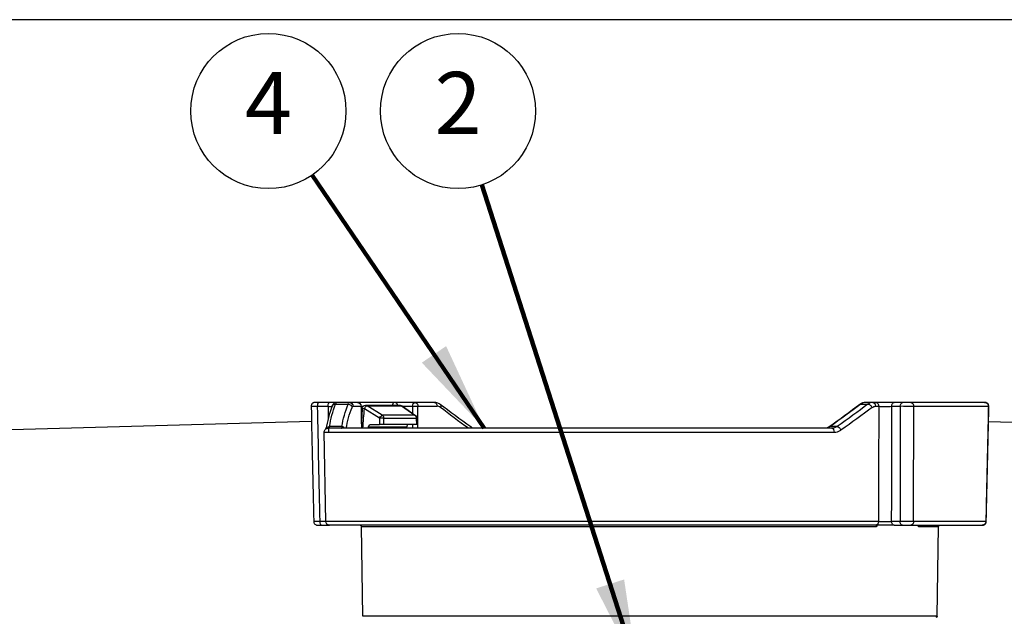
# Model space of a CAD drawing. Extents: x -2.4 to 18.8, y -10.7 to -0.1.
# Drawn here: x 0 to 1.9, y -1.4 to -0.2 of the extents above; entities that cross this region are included whole.
import ezdxf
from ezdxf.enums import TextEntityAlignment as Align

# ---------------------------------------------------------------- set-up
doc = ezdxf.new("R2010")
doc.units = 0
doc.header["$MEASUREMENT"] = 0
doc.layers.get('0').update_dxf_attribs({"linetype": 'CONTINUOUS'})
for name, color, linetype in [('1-option-rws-b', 7, 'CONTINUOUS'), ('image', 7, 'CONTINUOUS'), ('title', 4, 'CONTINUOUS')]:
    doc.layers.add(name, color=color, linetype=linetype)
doc.styles.add('Arial', font='arialbi.ttf')
doc.styles.add('L100', font='romans.shx', dxfattribs={"height": 0.1})
doc.styles.add('L200', font='arial_0.ttf', dxfattribs={"height": 0.2})
doc.styles.add('L80', font='ROMANS', dxfattribs={"height": 0.08})
doc.styles.add('ROMANS', font='Romans.shx')
doc.dimstyles.get("Standard").update_dxf_attribs({"dimtxt": 0.18, "dimasz": 0.18, "dimexe": 0.18, "dimexo": 0.0625, "dimgap": 0.09, "dimtad": 0, "dimtih": 1, "dimtoh": 1, "dimdec": 4, "dimzin": 0, "dimdsep": 46, "dimtxsty": 'Standard', "dimcen": 0.09, "dimadec": 0, "dimazin": 0, "dimtfac": 1, "dimtdec": 4, "dimtofl": 0, "dimtmove": 0, "dimatfit": 3, "dimfxl": 0, "dimtolj": 1, "dimtzin": 0, "dimarcsym": 0})

# ---------------------------------------------------------------- blocks, each defined once
blk = doc.blocks.new('titleblock')
at = {"layer": 'title'}
blk.add_lwpolyline([(0, 0), (16.5, 0), (16.5, 10.5), (0, 10.5)], close=True, dxfattribs=at)
at = {"layer": 'title', "style": 'L200'}
for tag, p in [('TITLE1', (1.2314, 1.3437)), ('TITLE2', (1.2314, 0.9842)), ('TITLE3', (2.7136, 0.5928)), ('TITLE4', (2.7136, 0.2693))]:
    blk.add_attdef(tag, p, '', height=0.2, dxfattribs=at)
at = {"layer": 'title', "color": 7, "style": 'L80'}
blk.add_attdef('REVISED', text='', height=0.08, dxfattribs=at).set_placement((8.261, 0.9696), align=Align.RIGHT)
at = {"layer": 'title', "style": 'L200'}
blk.add_attdef('D', text='', height=0.2, dxfattribs=at).set_placement((0.6064, 0.8842), align=Align.MIDDLE)
at = {"layer": 'title', "color": 7}
for tag, p, height, style in [('SCALE', (1.2314, 0.7006), 0.1, 'L100'), ('DWG-NAME', (0.2639, 0.0847), 0.08, 'L80')]:
    blk.add_attdef(tag, p, '', height=height, dxfattribs=dict(at, style=style))
blk = doc.blocks.new('RWS')
at = {"extrusion": (-2.23008e-16, -2.23008e-16, -1)}
for p, q in [((0.60313, 1.53517), (0.54226, 1.53517)), ((0.54528, 1.5384), (0.60548, 1.5384)), ((0.61207, 1.5384), (0.61902, 1.5384)), ((0.62105, 1.53517), (0.61411, 1.53517)), ((0.63436, 1.53517), (0.63171, 1.53517)), ((0.63393, 1.5384), (0.63655, 1.5384)), ((0.63655, 1.5384), (0.64241, 1.5384)), ((0.6464, 1.537), (0.64055, 1.537)), ((1.00754, 1.53528), (0.99189, 1.53528)), ((0.99409, 1.5384), (1.00995, 1.5384)), ((1.02037, 1.53552), (1.00956, 1.52771)), ((1.00995, 1.5384), (1.02673, 1.5384)), ((1.02085, 1.53567), (1.01005, 1.52786)), ((1.02003, 1.53528), (1.01199, 1.53528)), ((1.04908, 1.53567), (1.02085, 1.53567)), ((1.0503, 1.53602), (1.02191, 1.53602)), ((1.02673, 1.5384), (1.05692, 1.5384)), ((1.03663, 1.52786), (1.04908, 1.53567)), ((1.05375, 1.53528), (1.05213, 1.53528)), ((1.06048, 1.53528), (1.05393, 1.53528)), ((1.05692, 1.5384), (1.06356, 1.5384)), ((1.06356, 1.5384), (1.07374, 1.5384)), ((1.07471, 1.537), (1.06455, 1.537)), ((1.0798, 1.5384), (1.08832, 1.5384)), ((1.08941, 1.53517), (1.08088, 1.53517)), ((1.01005, 1.52786), (1.03663, 1.52786)), ((1.05125, 1.53352), (1.0388, 1.52571)), ((0.66563, 1.51865), (0.67142, 1.51865)), ((0.67142, 1.51865), (0.67143, 1.51865)), ((1.00898, 1.52562), (1.00875, 1.52043)), ((1.00875, 1.52043), (1.03544, 1.52043)), ((1.03542, 1.52562), (1.00898, 1.52562)), ((1.04788, 1.51835), (1.0167, 1.51835)), ((1.03544, 1.52043), (1.03542, 1.52562)), ((1.0388, 1.52571), (1.03882, 1.52043)), ((1.04587, 1.52043), (1.03882, 1.52043)), ((1.06958, 1.51865), (1.06958, 1.51865)), ((1.06958, 1.51865), (1.07965, 1.51865)), ((0.6648, 1.51463), (0.6648, 1.51463)), ((1.08403, 1.51403), (0.66814, 1.51403)), ((0.66993, 1.51726), (1.08086, 1.51726)), ((1.06989, 1.51738), (1.0699, 1.51737)), ((1.08276, 1.44133), (1.08403, 1.51403)), ((0.54432, 1.44133), (0.60326, 1.44133)), ((0.60562, 1.43821), (0.54734, 1.43821)), ((0.61911, 1.43821), (0.61223, 1.43821)), ((0.61427, 1.44133), (0.62114, 1.44133)), ((0.63183, 1.44133), (1.08276, 1.44133)), ((0.63406, 1.43821), (1.07959, 1.43821)), ((1.08628, 1.43821), (1.07959, 1.43821)), ((1.08276, 1.44133), (1.08736, 1.44133)), ((0.59938, 1.43718), (0.5828, 1.43718)), ((0.58408, 1.36397), (0.5828, 1.43718)), ((1.0537, 1.43718), (0.63365, 1.43718)), ((1.05243, 1.36397), (1.0537, 1.43718)), ((0.58408, 1.36397), (1.05243, 1.36397))]:
    blk.add_line(p, q, dxfattribs=at)
for centre, radius, start, end in [((1.02191, 1.53338), 0.00264, 90, 125.86258), ((1.0503, 1.53338), 0.00264, 3.99537, 90), ((1.05692, 1.53522), 0.00317, 90, 178.72988), ((1.01111, 1.52557), 0.00264, 125.86252, 177.43735), ((1.08086, 1.51408), 0.00317, 359, 90), ((0.58174, 1.43716), 0.00106, 1, 90), ((1.05476, 1.43716), 0.00106, 90, 179), ((1.07959, 1.44138), 0.00317, 270, 359), ((0.58513, 1.36399), 0.00106, 181, 270)]:
    blk.add_arc(centre, radius, start, end)
for centre, major_axis, ratio, start_param, end_param in [((0.54981, 1.53522), (0.00793, 0.00007), 0.004258, 2.829508, 3.141652), ((0.54528, 1.53522), (0, 0.00317), 0.951679, 0, 1.58825), ((0.60548, 1.53522), (0, 0.00317), 0.741792, 0, 1.58825), ((0.60901, 1.53522), (-0.00793, -0.00001), 0.00967, 0.735129, 2.268851), ((0.61207, 1.53522), (0, 0.00317), 0.642788, 4.712389, 6.283185), ((0.61207, 1.53522), (0, 0.00317), 0.642788, 4.694936, 4.712389), ((0.61902, 1.53522), (0, 0.00317), 0.642788, 4.712389, 6.283185), ((0.61902, 1.53522), (0, 0.00317), 0.642788, 4.694936, 4.712389), ((0.63393, 1.53522), (0, 0.00317), 0.700916, 0, 1.58825), ((0.63655, 1.53522), (0, 0.00317), 0.690949, 0, 1.58825), ((0.63926, 1.53425), (-0.00193, -0.00252), 0.585857, 3.500387, 5.154593), ((0.81629, 1.51504), (0.26368, -0.13323), 0.262625, 4.105169, 4.227754), ((0.77676, 1.52032), (0.21465, -0.11909), 0.245287, 4.167633, 4.308948), ((0.64511, 1.53425), (0.00193, 0.00251), 0.589523, 0, 0.360031), ((0.77874, 1.52003), (0.20669, -0.1146), 0.245162, 4.160189, 4.30709), ((0.85856, 1.51732), (0.20402, 0.11475), 0.246686, 5.12522, 5.261706), ((0.99139, 1.53425), (0.00193, -0.00251), 0.589523, 3.141593, 4.266216), ((0.99409, 1.53522), (0, 0.00317), 0.695359, 0, 1.553343), ((1.00995, 1.53522), (0, 0.00317), 0.758065, 0, 1.553343), ((1.00995, 1.53522), (0.00317, -0.00001), 0.024446, 0.872839, 2.431012), ((1.00995, 1.53522), (0, 0.00317), 0.642788, 4.729842, 6.283185), ((1.02191, 1.53338), (-0.00155, 0.00214), 0.521194, 5.927783, 6.283182), ((1.02191, 1.53338), (0, 0.00264), 0.804511, 0, 0.523599), ((1.0503, 1.53338), (0, -0.00264), 0.916621, 3.141593, 3.665191), ((1.0503, 1.53338), (-0.0014, 0.00224), 0.338386, 4.563732, 6.069145), ((1.05692, 1.53522), (-0.00317, 0.00007), 0.010502, 0, 0.336709), ((1.05692, 1.53522), (0, 0.00317), 0.943836, 0, 1.553343), ((1.06356, 1.53522), (0, 0.00317), 0.970059, 0, 1.553343), ((1.06441, 1.53425), (-0.00296, -0.00114), 0.849025, 4.35114, 5.835794), ((0.87864, 1.51732), (0.18798, -0.02572), 0.652366, 0.206265, 0.342751), ((0.87955, 1.52003), (-0.19043, 0.02532), 0.644418, 3.334014, 3.480916), ((1.07458, 1.53425), (-0.00297, -0.00112), 0.849919, 3.141593, 4.35844), ((0.88221, 1.52032), (0.19782, -0.02656), 0.644395, 0.192563, 0.333878), ((1.0798, 1.53522), (0, 0.00317), 0.34202, 4.694936, 6.283185), ((1.08832, 1.53522), (0, 0.00317), 0.34202, 4.694936, 6.283185), ((1.0867, 1.53522), (-0.00793, 0.00007), 0.004258, 1.919954, 3.141085), ((1.01111, 1.52557), (0, 0.00264), 0.80484, 0.523599, 1.553343), ((1.01111, 1.52557), (0.00155, -0.00214), 0.521195, 2.786469, 3.141593), ((1.03784, 1.52557), (0, -0.00264), 0.916399, 3.665191, 4.694936), ((1.03784, 1.52557), (0.0014, -0.00224), 0.338386, 1.42214, 2.927276), ((1.0503, 1.53338), (-0.00264, -0.00018), 0.02897, 3.141593, 4.338789), ((0.66434, 1.51589), (-0.00182, -0.0026), 0.501765, 3.476822, 5.070347), ((0.67572, 1.52783), (0, 0.01057), 0.819152, 2.622447, 3.141593), ((0.67573, 1.52783), (0, 0.01057), 0.820442, 2.62244, 3.141593), ((1.01111, 1.52557), (0.00264, -0.00012), 0.031237, 3.141593, 3.77723), ((0.75934, -0.40637), (0.17715, 5.39433), 0.038506, 5.078281, 5.078499), ((1.03784, 1.52557), (-0.00264, -0.00001), 0.054321, 4.341498, 5.870798), ((1.04591, 1.51831), (0.00032, -0.00209), 0.929406, 1.447854, 3.001171), ((0.85241, -0.40635), (0.10276, -5.3943), 0.046034, 1.934545, 1.934762), ((1.07003, 1.52783), (0, 0.01057), 0.084911, 2.62244, 2.990988), ((1.07004, 1.52783), (0, 0.01057), 0.087156, 2.622447, 2.991064), ((1.07951, 1.51589), (-0.00313, -0.00051), 0.864529, 3.278277, 4.530053), ((0.66993, 1.51408), (0, 0.00317), 0.564788, 0, 1.58825), ((1.0698, 1.51601), (0.00197, 0.00011), 0.692928, 1.488301, 1.614623), ((1.0698, 1.51528), (-0.00016, 0.00211), 0.001349, 5.922817, 6.126156), ((1.06986, 1.51529), (0.00003, 0.00211), 0.000225, 0.150057, 0.370463), ((1.06988, 1.51528), (0.00003, 0.00211), 0.000231, 0.149951, 0.370262), ((1.08279, 1.52264), (0.10264, -0.00046), 0.052302, 4.586706, 4.611446), ((1.0724, 1.51525), (0.00002, 0.00211), 0.000204, 0.132442, 0.326676), ((0.54734, 1.44138), (0, 0.00317), 0.949935, 1.58825, 3.141593), ((0.5984, 1.43716), (0, -0.00106), 0.929572, 1.58825, 3.141593), ((0.60562, 1.44138), (0, 0.00317), 0.745554, 1.58825, 3.141593), ((0.61223, 1.44138), (0, 0.00317), 0.642788, 3.141593, 4.694936), ((0.61911, 1.44138), (0, -0.00317), 0.642788, 0, 1.553343), ((0.63406, 1.44138), (0, 0.00317), 0.704799, 1.58825, 3.141593), ((0.63282, 1.43716), (0, 0.00106), 0.784037, 4.729842, 6.283185), ((1.08628, 1.44138), (0, 0.00317), 0.34202, 3.141593, 4.694936)]:
    blk.add_ellipse(centre, major_axis=major_axis, ratio=ratio, start_param=start_param, end_param=end_param)
for points, knots in [([(0.54188, 1.53516), (0.54187, 1.5355), (0.54192, 1.53584), (0.54213, 1.5365), (0.54228, 1.53681), (0.54269, 1.53737), (0.54294, 1.53762), (0.5435, 1.53801), (0.54382, 1.53817), (0.54429, 1.53831), (0.54444, 1.53834), (0.54474, 1.53838), (0.5449, 1.5384), (0.54505, 1.5384)], [0.0000055, 0.0000055, 0.0000055, 0.0000055, 0.0246294, 0.0246294, 0.049404, 0.049404, 0.0741731, 0.0741731, 0.0989419, 0.0989419, 0.1098025, 0.1098025, 0.1208942, 0.1208942, 0.1208942, 0.1208942]), ([(0.54226, 1.53517), (0.54236, 1.53096), (0.54245, 1.52675), (0.54254, 1.52255), (0.543, 1.50141), (0.54347, 1.48028), (0.54393, 1.45914), (0.54406, 1.45321), (0.54419, 1.44727), (0.54432, 1.44133)], [0.00077553, 0.00077553, 0.00077553, 0.00077553, 0.00381, 0.00381, 0.00381, 0.01905, 0.01905, 0.01905, 0.02333235, 0.02333235, 0.02333235, 0.02333235]), ([(0.54505, 1.5384), (0.54505, 1.5384), (0.54505, 1.5384), (0.54505, 1.5384), (0.54505, 1.5384), (0.54513, 1.5384), (0.54528, 1.5384)], [0.0013892794, 0.0013892794, 0.0013892794, 0.0013892794, 0.0013984128, 0.0013984128, 0.0013984128, 0.0017432641, 0.0017432641, 0.0017432641, 0.0017432641]), ([(0.60326, 1.44133), (0.60325, 1.44557), (0.60325, 1.44982), (0.60324, 1.45406), (0.60321, 1.4752), (0.60318, 1.49633), (0.60315, 1.51746), (0.60315, 1.52337), (0.60314, 1.52927), (0.60313, 1.53517)], [0.00074893, 0.00074893, 0.00074893, 0.00074893, 0.00381, 0.00381, 0.00381, 0.01905, 0.01905, 0.01905, 0.02330575, 0.02330575, 0.02330575, 0.02330575]), ([(0.60548, 1.5384), (0.60589, 1.5384), (0.60638, 1.5384), (0.60693, 1.5384), (0.60721, 1.5384), (0.60749, 1.5384), (0.60778, 1.5384), (0.60807, 1.5384), (0.60838, 1.5384), (0.60868, 1.5384), (0.60898, 1.5384), (0.60929, 1.5384), (0.60959, 1.5384), (0.60986, 1.5384), (0.61012, 1.5384), (0.61038, 1.5384), (0.61041, 1.5384), (0.61045, 1.5384), (0.61048, 1.5384), (0.6106, 1.5384), (0.61072, 1.5384), (0.61083, 1.5384), (0.61128, 1.5384), (0.6117, 1.5384), (0.61207, 1.5384)], [0, 0, 0, 0, 0.000435816, 0.000435816, 0.000435816, 0.000653724, 0.000653724, 0.000653724, 0.000871632, 0.000871632, 0.000871632, 0.001089921, 0.001089921, 0.001089921, 0.001283462, 0.001283462, 0.001283462, 0.001307912, 0.001307912, 0.001307912, 0.001398413, 0.001398413, 0.001398413, 0.001743264, 0.001743264, 0.001743264, 0.001743264]), ([(0.61902, 1.5384), (0.61954, 1.5384), (0.62011, 1.5384), (0.62071, 1.5384), (0.6213, 1.5384), (0.62192, 1.5384), (0.62256, 1.5384), (0.62321, 1.5384), (0.62388, 1.5384), (0.62456, 1.5384), (0.62523, 1.5384), (0.62591, 1.5384), (0.62659, 1.5384), (0.62727, 1.5384), (0.62796, 1.5384), (0.62862, 1.5384), (0.62928, 1.5384), (0.62992, 1.5384), (0.63055, 1.5384), (0.63118, 1.5384), (0.63178, 1.5384), (0.63235, 1.5384), (0.63291, 1.5384), (0.63344, 1.5384), (0.63393, 1.5384)], [0, 0, 0, 0, 0.000494991, 0.000494991, 0.000494991, 0.000989983, 0.000989983, 0.000989983, 0.001484974, 0.001484974, 0.001484974, 0.001979965, 0.001979965, 0.001979965, 0.002474957, 0.002474957, 0.002474957, 0.002969948, 0.002969948, 0.002969948, 0.003464939, 0.003464939, 0.003464939, 0.003959931, 0.003959931, 0.003959931, 0.003959931]), ([(0.63171, 1.53517), (0.631, 1.53516), (0.63019, 1.53516), (0.62929, 1.53515), (0.62885, 1.53515), (0.62838, 1.53515), (0.62791, 1.53515), (0.62744, 1.53515), (0.62695, 1.53515), (0.62646, 1.53515), (0.62598, 1.53515), (0.62549, 1.53515), (0.62501, 1.53515), (0.62453, 1.53515), (0.62405, 1.53515), (0.62359, 1.53515), (0.62267, 1.53516), (0.62181, 1.53516), (0.62105, 1.53517)], [0, 0, 0, 0, 0.000698496, 0.000698496, 0.000698496, 0.001047744, 0.001047744, 0.001047744, 0.001396992, 0.001396992, 0.001396992, 0.001746227, 0.001746227, 0.001746227, 0.002095467, 0.002095467, 0.002095467, 0.002793985, 0.002793985, 0.002793985, 0.002793985]), ([(0.63171, 1.53517), (0.63171, 1.53096), (0.63172, 1.52675), (0.63172, 1.52254), (0.63175, 1.50141), (0.63178, 1.48028), (0.6318, 1.45914), (0.63181, 1.4532), (0.63182, 1.44727), (0.63183, 1.44133)], [0.00077551, 0.00077551, 0.00077551, 0.00077551, 0.00381, 0.00381, 0.00381, 0.01905, 0.01905, 0.01905, 0.02333162, 0.02333162, 0.02333162, 0.02333162]), ([(0.6371, 1.53419), (0.63668, 1.53452), (0.63622, 1.53476), (0.63576, 1.53492), (0.6353, 1.53509), (0.63483, 1.53517), (0.63436, 1.53517)], [0, 0, 0, 0, 0.0004723339, 0.0004723339, 0.0004723339, 0.0009446677, 0.0009446677, 0.0009446677, 0.0009446677]), ([(0.63655, 1.5384), (0.63725, 1.5384), (0.63793, 1.53828), (0.6386, 1.53804), (0.63927, 1.53781), (0.63993, 1.53746), (0.64055, 1.537)], [0, 0, 0, 0, 0.000657562, 0.000657562, 0.000657562, 0.001315123, 0.001315123, 0.001315123, 0.001315123]), ([(0.64241, 1.5384), (0.64311, 1.5384), (0.64379, 1.53828), (0.64446, 1.53804), (0.64513, 1.53781), (0.64579, 1.53746), (0.6464, 1.537)], [0, 0, 0, 0, 0.000657812, 0.000657812, 0.000657812, 0.001315623, 0.001315623, 0.001315623, 0.001315623]), ([(0.64241, 1.5384), (0.64327, 1.5384), (0.64413, 1.53823), (0.64568, 1.53766), (0.6464, 1.53726), (0.64704, 1.53676)], [0, 0, 0, 0, 0.0697308, 0.0697308, 0.1344015, 0.1344015, 0.1344015, 0.1344015]), ([(0.98922, 1.5343), (0.98963, 1.53463), (0.99007, 1.53487), (0.99097, 1.5352), (0.99142, 1.53528), (0.99189, 1.53528)], [0, 0, 0, 0, 0.0004622357, 0.0004622357, 0.0009244715, 0.0009244715, 0.0009244715, 0.0009244715]), ([(0.98946, 1.53676), (0.99023, 1.53736), (0.99111, 1.53782), (0.99269, 1.53829), (0.99339, 1.5384), (0.99409, 1.5384)], [0, 0, 0, 0, 0.0775374, 0.0775374, 0.1343798, 0.1343798, 0.1343798, 0.1343798]), ([(1.024, 1.53602), (1.02402, 1.5361), (1.02404, 1.53617), (1.02406, 1.53624), (1.02411, 1.5364), (1.02416, 1.53655), (1.02423, 1.53668), (1.02427, 1.53677), (1.02432, 1.53686), (1.02436, 1.53694), (1.02442, 1.53704), (1.02449, 1.53714), (1.02455, 1.53723), (1.02467, 1.5374), (1.0248, 1.53754), (1.02493, 1.53766), (1.02499, 1.53771), (1.02505, 1.53776), (1.02511, 1.53781), (1.02534, 1.53799), (1.02557, 1.53812), (1.02581, 1.53822), (1.02584, 1.53823), (1.02588, 1.53824), (1.02591, 1.53826), (1.02605, 1.5383), (1.02618, 1.53834), (1.02632, 1.53836), (1.02646, 1.53838), (1.02659, 1.5384), (1.02673, 1.5384)], [0.000191513, 0.000191513, 0.000191513, 0.000191513, 0.000253966, 0.000253966, 0.000253966, 0.000401635, 0.000401635, 0.000401635, 0.000507932, 0.000507932, 0.000507932, 0.000641785, 0.000641785, 0.000641785, 0.00090086, 0.00090086, 0.00090086, 0.001015864, 0.001015864, 0.001015864, 0.001456815, 0.001456815, 0.001456815, 0.001523796, 0.001523796, 0.001523796, 0.001777762, 0.001777762, 0.001777762, 0.002031728, 0.002031728, 0.002031728, 0.002031728]), ([(1.02673, 1.5384), (1.02689, 1.5384), (1.02706, 1.53835), (1.02722, 1.53826), (1.02724, 1.53824), (1.02726, 1.53823), (1.02728, 1.53822), (1.02742, 1.53812), (1.02756, 1.53799), (1.0277, 1.53781), (1.02773, 1.53776), (1.02777, 1.53771), (1.0278, 1.53766), (1.02788, 1.53754), (1.02795, 1.5374), (1.02802, 1.53723), (1.02806, 1.53714), (1.0281, 1.53704), (1.02813, 1.53694), (1.02816, 1.53686), (1.02819, 1.53677), (1.02821, 1.53668), (1.02825, 1.53655), (1.02828, 1.5364), (1.02831, 1.53624), (1.02832, 1.53617), (1.02833, 1.5361), (1.02834, 1.53602)], [-0.000007902, -0.000007902, -0.000007902, -0.000007902, 0.000490074, 0.000490074, 0.000490074, 0.000554919, 0.000554919, 0.000554919, 0.00098805, 0.00098805, 0.00098805, 0.001100504, 0.001100504, 0.001100504, 0.001355061, 0.001355061, 0.001355061, 0.001486027, 0.001486027, 0.001486027, 0.001590986, 0.001590986, 0.001590986, 0.001735015, 0.001735015, 0.001735015, 0.001797045, 0.001797045, 0.001797045, 0.001797045]), ([(1.05393, 1.53528), (1.05389, 1.53317), (1.05384, 1.53105), (1.05379, 1.52894), (1.05371, 1.52504), (1.05362, 1.52115), (1.05353, 1.51726)], [0, 0, 0, 0, 0.001524, 0.001524, 0.001524, 0.004332587, 0.004332587, 0.004332587, 0.004332587]), ([(1.06048, 1.53528), (1.06064, 1.53528), (1.06079, 1.53519), (1.06107, 1.53487), (1.0612, 1.53463), (1.06133, 1.5343)], [0, 0, 0, 0, 0.0004622619, 0.0004622619, 0.0009245238, 0.0009245238, 0.0009245238, 0.0009245238]), ([(1.07471, 1.537), (1.07457, 1.53746), (1.07442, 1.5378), (1.07426, 1.53804), (1.07409, 1.53827), (1.07392, 1.5384), (1.07374, 1.5384)], [0, 0, 0, 0, 0.00065753, 0.00065753, 0.00065753, 0.00131506, 0.00131506, 0.00131506, 0.00131506]), ([(1.07374, 1.5384), (1.07375, 1.5384), (1.07376, 1.5384), (1.07378, 1.5384), (1.07409, 1.5384), (1.07447, 1.5384), (1.07489, 1.5384), (1.07531, 1.5384), (1.07578, 1.5384), (1.0763, 1.5384), (1.07681, 1.5384), (1.07737, 1.5384), (1.07795, 1.5384), (1.07854, 1.5384), (1.07915, 1.5384), (1.0798, 1.5384)], [0.001962054, 0.001962054, 0.001962054, 0.001962054, 0.001979965, 0.001979965, 0.001979965, 0.002474957, 0.002474957, 0.002474957, 0.002969948, 0.002969948, 0.002969948, 0.003464939, 0.003464939, 0.003464939, 0.003959931, 0.003959931, 0.003959931, 0.003959931]), ([(1.07374, 1.5384), (1.07417, 1.5384), (1.07461, 1.53831), (1.0754, 1.53802), (1.07575, 1.53781), (1.07638, 1.5373), (1.07665, 1.53699), (1.07713, 1.5363), (1.07733, 1.53591), (1.07751, 1.53546), (1.07753, 1.53541), (1.07754, 1.53537)], [0, 0, 0, 0, 0.0344971, 0.0344971, 0.0682132, 0.0682132, 0.1039546, 0.1039546, 0.1477957, 0.1477957, 0.152636, 0.152636, 0.152636, 0.152636]), ([(1.08088, 1.53517), (1.07996, 1.53516), (1.07912, 1.53516), (1.07838, 1.53515), (1.07811, 1.53515), (1.07786, 1.53515), (1.07763, 1.53515)], [0, 0, 0, 0, 0.0006984961, 0.0006984961, 0.0006984961, 0.0009546421, 0.0009546421, 0.0009546421, 0.0009546421]), ([(1.08832, 1.5384), (1.0889, 1.5384), (1.08943, 1.5384), (1.08988, 1.5384), (1.0901, 1.5384), (1.09031, 1.5384), (1.09049, 1.5384), (1.09067, 1.5384), (1.09084, 1.5384), (1.09097, 1.5384), (1.0911, 1.5384), (1.09121, 1.5384), (1.09129, 1.5384), (1.09136, 1.5384), (1.09141, 1.5384), (1.09143, 1.5384), (1.09144, 1.5384), (1.09144, 1.5384), (1.09144, 1.5384), (1.09145, 1.5384), (1.09145, 1.5384), (1.09145, 1.5384)], [0, 0, 0, 0, 0.000435816, 0.000435816, 0.000435816, 0.000653724, 0.000653724, 0.000653724, 0.000871632, 0.000871632, 0.000871632, 0.001089921, 0.001089921, 0.001089921, 0.001283462, 0.001283462, 0.001283462, 0.001307912, 0.001307912, 0.001307912, 0.001389279, 0.001389279, 0.001389279, 0.001389279]), ([(1.09145, 1.5384), (1.09161, 1.5384), (1.09178, 1.53838), (1.09209, 1.53833), (1.09224, 1.5383), (1.0926, 1.53819), (1.0928, 1.5381), (1.09319, 1.53789), (1.09337, 1.53776), (1.09369, 1.53748), (1.09385, 1.53732), (1.09411, 1.53697), (1.09422, 1.53678), (1.09441, 1.53639), (1.09448, 1.53618), (1.0946, 1.5357), (1.09463, 1.53543), (1.09462, 1.53516)], [0, 0, 0, 0, 0.0115915, 0.0115915, 0.0229199, 0.0229199, 0.0386252, 0.0386252, 0.0543306, 0.0543306, 0.0700359, 0.0700359, 0.0857412, 0.0857412, 0.1014466, 0.1014466, 0.1211364, 0.1211364, 0.1211364, 0.1211364]), ([(0.66563, 1.51865), (0.66628, 1.51819), (0.66698, 1.51784), (0.66771, 1.51761), (0.66843, 1.51737), (0.66917, 1.51726), (0.66993, 1.51726)], [0, 0, 0, 0, 0.000661334, 0.000661334, 0.000661334, 0.001322668, 0.001322668, 0.001322668, 0.001322668]), ([(0.67143, 1.51865), (0.67154, 1.51865), (0.67167, 1.51862), (0.6718, 1.51857), (0.67189, 1.51853), (0.67198, 1.51847), (0.67208, 1.51841)], [0, 0, 0, 0, 0.0001520678, 0.0001520678, 0.0001520678, 0.0002609558, 0.0002609558, 0.0002609558, 0.0002609558]), ([(0.67208, 1.51841), (0.67275, 1.51793), (0.6736, 1.51756), (0.67489, 1.5173), (0.67532, 1.51726), (0.67573, 1.51726)], [0, 0, 0, 0, 0.0871786, 0.0871786, 0.1304984, 0.1304984, 0.1304984, 0.1304984]), ([(0.96078, 1.51726), (0.96159, 1.51726), (0.96247, 1.51743), (0.96368, 1.51794), (0.96408, 1.51816), (0.96443, 1.51841)], [0, 0, 0, 0, 0.0853944, 0.0853944, 0.1305124, 0.1305124, 0.1305124, 0.1305124]), ([(0.96443, 1.51841), (0.96438, 1.51838), (0.96434, 1.51834), (0.9643, 1.51831), (0.96424, 1.51826), (0.96417, 1.5182), (0.96411, 1.51815), (0.96403, 1.51807), (0.96395, 1.51798), (0.96387, 1.51789), (0.96372, 1.51772), (0.96357, 1.51753), (0.96344, 1.51733), (0.96342, 1.5173), (0.9634, 1.51728), (0.96339, 1.51726)], [0.0002607353, 0.0002607353, 0.0002607353, 0.0002607353, 0.0003099772, 0.0003099772, 0.0003099772, 0.0003833137, 0.0003833137, 0.0003833137, 0.0004811986, 0.0004811986, 0.0004811986, 0.0006673019, 0.0006673019, 0.0006673019, 0.0006893758, 0.0006893758, 0.0006893758, 0.0006893758]), ([(1.00824, 1.52043), (1.00824, 1.52043), (1.00826, 1.52043), (1.00841, 1.52043), (1.00855, 1.52043), (1.00875, 1.52043)], [-0.04060107, -0.04060107, -0.04060107, -0.04060107, -0.02431708, -0.02431708, 0, 0, 0, 0]), ([(1.01512, 1.52043), (1.01532, 1.52043), (1.01556, 1.52037), (1.01593, 1.52017), (1.01613, 1.51999), (1.0164, 1.51962), (1.01653, 1.51936), (1.01667, 1.51889), (1.01671, 1.5186), (1.0167, 1.51835)], [0.22586153, 0.22586153, 0.22586153, 0.22586153, 0.24467258, 0.24467258, 0.26350676, 0.26350676, 0.28235234, 0.28235234, 0.30031302, 0.30031302, 0.30031302, 0.30031302]), ([(1.03544, 1.52043), (1.03558, 1.52043), (1.03577, 1.52043), (1.03625, 1.52043), (1.03654, 1.52043), (1.03716, 1.52043), (1.0375, 1.52043), (1.03818, 1.52043), (1.03851, 1.52043), (1.03882, 1.52043)], [-0.09752266, -0.09752266, -0.09752266, -0.09752266, -0.07328879, -0.07328879, -0.04880355, -0.04880355, -0.02431716, -0.02431716, 0, 0, 0, 0]), ([(1.06735, 1.51726), (1.06736, 1.51728), (1.06738, 1.5173), (1.06739, 1.51733), (1.06752, 1.51753), (1.06768, 1.51772), (1.06785, 1.51789), (1.06794, 1.51798), (1.06803, 1.51807), (1.06814, 1.51815), (1.06821, 1.5182), (1.06829, 1.51826), (1.06838, 1.51831), (1.06856, 1.51842), (1.06876, 1.51851), (1.06896, 1.51857), (1.06916, 1.51862), (1.06937, 1.51865), (1.06958, 1.51865)], [0.0008320501, 0.0008320501, 0.0008320501, 0.0008320501, 0.0008539591, 0.0008539591, 0.0008539591, 0.0010386721, 0.0010386721, 0.0010386721, 0.0011358154, 0.0011358154, 0.0011358154, 0.0012086144, 0.0012086144, 0.0012086144, 0.0013653442, 0.0013653442, 0.0013653442, 0.001516276, 0.001516276, 0.001516276, 0.001516276]), ([(1.08009, 1.51726), (1.08002, 1.51726), (1.07995, 1.51738), (1.07987, 1.51761), (1.0798, 1.51785), (1.07972, 1.51819), (1.07965, 1.51865)], [0, 0, 0, 0, 0.000661332, 0.000661332, 0.000661332, 0.001322664, 0.001322664, 0.001322664, 0.001322664]), ([(1.07243, 1.51735), (1.07306, 1.51734), (1.07368, 1.51732), (1.07428, 1.5173), (1.0743, 1.5173), (1.07431, 1.5173), (1.07432, 1.5173), (1.07491, 1.51728), (1.07546, 1.51726), (1.07596, 1.51726)], [0, 0, 0, 0, 0.0004505041, 0.0004505041, 0.0004505041, 0.0004607741, 0.0004607741, 0.0004607741, 0.0009010082, 0.0009010082, 0.0009010082, 0.0009010082]), ([(0.5471, 1.43821), (0.54696, 1.43821), (0.54682, 1.43822), (0.54655, 1.43826), (0.54642, 1.43828), (0.54608, 1.43837), (0.54587, 1.43845), (0.54548, 1.43865), (0.5453, 1.43876), (0.54496, 1.43904), (0.5448, 1.43919), (0.54452, 1.43952), (0.5444, 1.43971), (0.54419, 1.44009), (0.54411, 1.4403), (0.54398, 1.44077), (0.54393, 1.44104), (0.54393, 1.44132)], [0, 0, 0, 0, 0.0098833, 0.0098833, 0.0196021, 0.0196021, 0.0353075, 0.0353075, 0.0510128, 0.0510128, 0.0667181, 0.0667181, 0.0824235, 0.0824235, 0.0981288, 0.0981288, 0.1178186, 0.1178186, 0.1178186, 0.1178186]), ([(0.59987, 1.43821), (0.59987, 1.4382), (0.59987, 1.43818), (0.59987, 1.43817), (0.59986, 1.43811), (0.59985, 1.43806), (0.59984, 1.43802), (0.59984, 1.43799), (0.59983, 1.43797), (0.59983, 1.43794), (0.59982, 1.43792), (0.59982, 1.4379), (0.59981, 1.43787), (0.59971, 1.43741), (0.59957, 1.43718), (0.59938, 1.43718)], [0.3553436, 0.3553436, 0.3553436, 0.3553436, 0.375, 0.375, 0.375, 0.4375, 0.4375, 0.4375, 0.46875, 0.46875, 0.46875, 0.5, 0.5, 0.5, 1, 1, 1, 1]), ([(0.60326, 1.44133), (0.6036, 1.44133), (0.60398, 1.44132), (0.60478, 1.44132), (0.60522, 1.44132), (0.60613, 1.44131), (0.60661, 1.44131), (0.60758, 1.44131), (0.60809, 1.44131), (0.60911, 1.44131), (0.60961, 1.44131), (0.61062, 1.44131), (0.61113, 1.44131), (0.61257, 1.44132), (0.61348, 1.44132), (0.61427, 1.44133)], [0, 0, 0, 0, 0.000364501, 0.000364501, 0.000729002, 0.000729002, 0.001093503, 0.001093503, 0.001458004, 0.001458004, 0.001822505, 0.001822505, 0.002187005, 0.002187005, 0.002916007, 0.002916007, 0.002916007, 0.002916007]), ([(0.61223, 1.43821), (0.61179, 1.43821), (0.61128, 1.43821), (0.61075, 1.43821), (0.61071, 1.43821), (0.61067, 1.43821), (0.61063, 1.43821), (0.61059, 1.43821), (0.61055, 1.43821), (0.61051, 1.43821), (0.61026, 1.43821), (0.61, 1.43821), (0.60974, 1.43821), (0.60944, 1.43821), (0.60913, 1.43821), (0.60883, 1.43821), (0.60852, 1.43821), (0.60822, 1.43821), (0.60793, 1.43821), (0.60763, 1.43821), (0.60735, 1.43821), (0.60707, 1.43821), (0.60652, 1.43821), (0.60603, 1.43821), (0.60562, 1.43821)], [0, 0, 0, 0, 0.000412265, 0.000412265, 0.000412265, 0.000441254, 0.000441254, 0.000441254, 0.00047116, 0.00047116, 0.00047116, 0.000662179, 0.000662179, 0.000662179, 0.000883423, 0.000883423, 0.000883423, 0.001104278, 0.001104278, 0.001104278, 0.001325134, 0.001325134, 0.001325134, 0.001766845, 0.001766845, 0.001766845, 0.001766845]), ([(0.61911, 1.43821), (0.61964, 1.43821), (0.62021, 1.43821), (0.6208, 1.43821), (0.6214, 1.43821), (0.62202, 1.43821), (0.62266, 1.43821), (0.62331, 1.43821), (0.62399, 1.43821), (0.62466, 1.43821), (0.62534, 1.43821), (0.62602, 1.43821), (0.6267, 1.43821), (0.62739, 1.43821), (0.62808, 1.43821), (0.62874, 1.43821), (0.6294, 1.43821), (0.63005, 1.43821), (0.63068, 1.43821), (0.63131, 1.43821), (0.63192, 1.43821), (0.63248, 1.43821), (0.63304, 1.43821), (0.63357, 1.43821), (0.63406, 1.43821)], [0, 0, 0, 0, 0.000496728, 0.000496728, 0.000496728, 0.00099167, 0.00099167, 0.00099167, 0.001488696, 0.001488696, 0.001488696, 0.001985722, 0.001985722, 0.001985722, 0.002482748, 0.002482748, 0.002482748, 0.002979774, 0.002979774, 0.002979774, 0.003477098, 0.003477098, 0.003477098, 0.003973826, 0.003973826, 0.003973826, 0.003973826]), ([(0.63183, 1.44133), (0.63113, 1.44132), (0.63031, 1.44132), (0.62941, 1.44131), (0.62896, 1.44131), (0.6285, 1.44131), (0.62803, 1.44131), (0.62755, 1.44131), (0.62706, 1.44131), (0.62657, 1.44131), (0.62609, 1.44131), (0.6256, 1.44131), (0.62512, 1.44131), (0.62463, 1.44131), (0.62415, 1.44131), (0.62369, 1.44131), (0.62277, 1.44132), (0.6219, 1.44132), (0.62114, 1.44133)], [0, 0, 0, 0, 0.00070107, 0.00070107, 0.00070107, 0.001051605, 0.001051605, 0.001051605, 0.001402141, 0.001402141, 0.001402141, 0.001752676, 0.001752676, 0.001752676, 0.002103211, 0.002103211, 0.002103211, 0.002804281, 0.002804281, 0.002804281, 0.002804281]), ([(0.63365, 1.43718), (0.63349, 1.43718), (0.63335, 1.43723), (0.63323, 1.43735), (0.63321, 1.43736), (0.6332, 1.43738), (0.63318, 1.4374), (0.63314, 1.43744), (0.63309, 1.4375), (0.63305, 1.43757), (0.63303, 1.43761), (0.633, 1.43766), (0.63297, 1.43771), (0.63296, 1.43773), (0.63295, 1.43776), (0.63294, 1.43779), (0.63293, 1.43781), (0.63291, 1.43785), (0.6329, 1.43787), (0.6329, 1.43788), (0.63289, 1.43789), (0.63289, 1.43791), (0.63285, 1.438), (0.63282, 1.43811), (0.63279, 1.43821)], [0, 0, 0, 0, 0.25, 0.25, 0.25, 0.28125, 0.28125, 0.28125, 0.375, 0.375, 0.375, 0.4375, 0.4375, 0.4375, 0.46875, 0.46875, 0.46875, 0.5, 0.5, 0.5, 0.515625, 0.515625, 0.515625, 0.6446848, 0.6446848, 0.6446848, 0.6446848]), ([(0.63302, 1.43812), (0.63302, 1.43812), (0.63302, 1.43813), (0.63301, 1.43814), (0.633, 1.43815), (0.63295, 1.43818), (0.6329, 1.4382), (0.63284, 1.43821), (0.63282, 1.43821), (0.63282, 1.43821)], [0.0345814, 0.0345814, 0.0345814, 0.0345814, 0.03710237, 0.03710237, 0.04168118, 0.04168118, 0.04997093, 0.04997093, 0.05578164, 0.05578164, 0.05578164, 0.05578164]), ([(1.08941, 1.43821), (1.08941, 1.43821), (1.0894, 1.43821), (1.0894, 1.43821), (1.0894, 1.43821), (1.0894, 1.43821), (1.08939, 1.43821), (1.08939, 1.43821), (1.08939, 1.43821), (1.08938, 1.43821), (1.08936, 1.43821), (1.08931, 1.43821), (1.08925, 1.43821), (1.08917, 1.43821), (1.08906, 1.43821), (1.08893, 1.43821), (1.08879, 1.43821), (1.08863, 1.43821), (1.08845, 1.43821), (1.08827, 1.43821), (1.08806, 1.43821), (1.08784, 1.43821), (1.08738, 1.43821), (1.08686, 1.43821), (1.08628, 1.43821)], [0.000363962, 0.000363962, 0.000363962, 0.000363962, 0.000412265, 0.000412265, 0.000412265, 0.000441254, 0.000441254, 0.000441254, 0.00047116, 0.00047116, 0.00047116, 0.000662179, 0.000662179, 0.000662179, 0.000883423, 0.000883423, 0.000883423, 0.001104278, 0.001104278, 0.001104278, 0.001325134, 0.001325134, 0.001325134, 0.001766845, 0.001766845, 0.001766845, 0.001766845]), ([(1.08736, 1.44133), (1.08784, 1.44133), (1.0883, 1.44132), (1.08917, 1.44132), (1.08958, 1.44132), (1.09034, 1.44131), (1.09068, 1.44131), (1.09129, 1.44131), (1.09156, 1.44131), (1.092, 1.44131), (1.09218, 1.44131), (1.09244, 1.44131), (1.09252, 1.44131), (1.09257, 1.44131), (1.09258, 1.44131), (1.09258, 1.44132)], [0, 0, 0, 0, 0.000364501, 0.000364501, 0.000729002, 0.000729002, 0.001093503, 0.001093503, 0.001458004, 0.001458004, 0.001822505, 0.001822505, 0.002187005, 0.002187005, 0.002316057, 0.002316057, 0.002316057, 0.002316057]), ([(1.09258, 1.44132), (1.09257, 1.44097), (1.0925, 1.44063), (1.09227, 1.43998), (1.0921, 1.43968), (1.09167, 1.43914), (1.09141, 1.4389), (1.09083, 1.43853), (1.09051, 1.43839), (1.09005, 1.43828), (1.08992, 1.43825), (1.08967, 1.43822), (1.08954, 1.43821), (1.08941, 1.43821)], [0.000005, 0.000005, 0.000005, 0.000005, 0.0246316, 0.0246316, 0.0494062, 0.0494062, 0.0741752, 0.0741752, 0.098944, 0.098944, 0.1081893, 0.1081893, 0.1175757, 0.1175757, 0.1175757, 0.1175757])]:
    blk.add_open_spline(points, degree=3, knots=knots)
for points in [[(0.54393, 1.44132), (0.54324, 1.4726), (0.54256, 1.50388), (0.54188, 1.53516)], [(0.61411, 1.53517), (0.61416, 1.50389), (0.61421, 1.47261), (0.61427, 1.44133)], [(0.62114, 1.44133), (0.62111, 1.47261), (0.62108, 1.50389), (0.62105, 1.53517)], [(0.64704, 1.53676), (0.65495, 1.53068), (0.66332, 1.52454), (0.67208, 1.51841)], [(0.96443, 1.51841), (0.97318, 1.52454), (0.98156, 1.53068), (0.98946, 1.53676)], [(1.00751, 1.51726), (1.00752, 1.52326), (1.00753, 1.52927), (1.00754, 1.53528)], [(1.01199, 1.53528), (1.01198, 1.53334), (1.01198, 1.5314), (1.01197, 1.52946)], [(1.05335, 1.51726), (1.05349, 1.52327), (1.05362, 1.52928), (1.05375, 1.53529)], [(1.06455, 1.537), (1.06426, 1.53792), (1.06392, 1.5384), (1.06356, 1.5384)], [(1.07754, 1.53537), (1.07987, 1.5292), (1.08155, 1.52297), (1.08259, 1.51674)], [(1.08088, 1.53517), (1.08082, 1.53197), (1.08075, 1.52878), (1.08068, 1.52558)], [(1.08736, 1.44133), (1.08805, 1.47261), (1.08873, 1.50389), (1.08941, 1.53517)], [(1.09462, 1.53516), (1.09394, 1.50388), (1.09326, 1.4726), (1.09258, 1.44132)], [(1.05239, 1.51726), (1.05201, 1.52268), (1.05163, 1.5281), (1.05125, 1.53352)], [(1.05293, 1.53357), (1.05313, 1.53072), (1.05333, 1.52788), (1.05353, 1.52504)], [(1.00824, 1.52043), (1.00831, 1.52218), (1.00839, 1.52394), (1.00847, 1.52569)], [(1.01196, 1.52043), (1.01195, 1.51937), (1.01195, 1.51831), (1.01195, 1.51726)], [(0.66814, 1.51403), (0.66615, 1.51403), (0.6642, 1.51465), (0.66248, 1.51584)], [(1.06906, 1.51726), (1.06925, 1.51731), (1.06945, 1.51735), (1.06964, 1.51736)], [(1.08051, 1.51723), (1.08049, 1.51616), (1.08046, 1.5151), (1.08044, 1.51403)], [(0.54393, 1.44132), (0.54393, 1.44132), (0.54406, 1.44132), (0.54432, 1.44133)], [(0.54734, 1.43821), (0.54718, 1.43821), (0.5471, 1.43821), (0.5471, 1.43821)]]:
    blk.add_open_spline(points, degree=3)

msp = doc.modelspace()

# ---------------------------------------------------------------- linework, layer by layer
at = {"layer": '1-option-rws-b'}
for centre in [(0.4617, -0.3354), (0.8436, -0.3354)]:
    msp.add_circle(centre, 0.1562, dxfattribs=at)
at = {"layer": 'image', "flags": 128}
for points in [[(0.5486, -0.9605), (-0.1289, -0.9796)], [(1.9121, -0.9605), (2.5896, -0.9796)]]:
    msp.add_lwpolyline(points, dxfattribs=at)

# ---------------------------------------------------------------- block references
at = {"layer": 'image', "xscale": -2.469264824302448, "yscale": 2.469264824302448, "zscale": 2.469264824302448}
msp.add_blockref('RWS', (3.2508, -4.7207), dxfattribs=at)
at = {"layer": 'title'}
msp.add_blockref('titleblock', (-2.4089, -10.6516), dxfattribs=at)

# ---------------------------------------------------------------- texts
at = {"layer": '1-option-rws-b', "style": 'ROMANS'}
for s, p in [('4', (0.4617, -0.3354)), ('2', (0.8436, -0.3354))]:
    msp.add_text(s, height=0.125, dxfattribs=at).set_placement(p, align=Align.MIDDLE)

# ---------------------------------------------------------------- leaders
at = {"layer": '1-option-rws-b'}
for points in [[(0.8965, -0.9742), (0.5496, -0.4646)], [(1.2051, -1.4589), (0.8918, -0.4841)]]:
    msp.add_leader(points, dimstyle='Standard', override={"dimtxt": 0.125, "dimexe": 0.125, "dimtxsty": 'Arial', "dimclrd": 256, "dimclre": 256, "dimclrt": 256, "dimtmove": 2, "dimlwd": 65535, "dimlwe": 65535}, dxfattribs=at)

doc.saveas('drawing.dxf')
